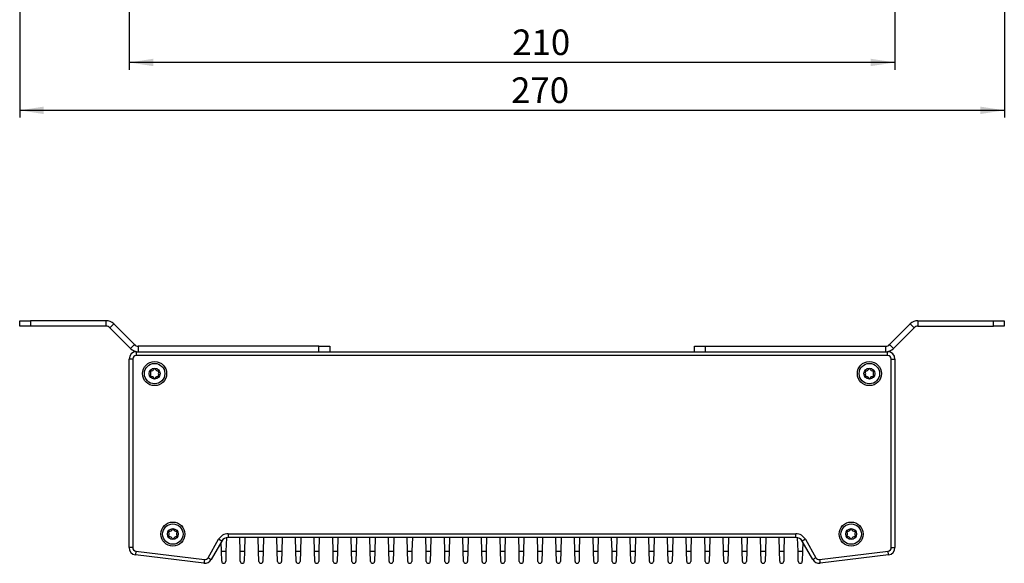
# Model space of a CAD drawing. Units: millimetres. Extents: x 12 to 409, y 35 to 262.
# Drawn here: x 72 to 207, y 48 to 123 of the extents above; entities that cross this region are included whole.
import ezdxf

# ---------------------------------------------------------------- set-up
doc = ezdxf.new("R2010")
doc.units = ezdxf.units.MM
doc.layers.add('KG-DIMENSIONS', color=7, linetype='Continuous')
doc.styles.add('SLDTEXTSTYLE0', font='ARIALN.TTF', dxfattribs={"width": 0.87})
doc.dimstyles.new('SLDDIMSTYLE0', dxfattribs={"dimtxt": 3.5, "dimasz": 3.302, "dimexe": 0, "dimexo": 0.0625, "dimgap": 0.875, "dimtad": 1, "dimdec": 1, "dimlfac": 2, "dimrnd": 1e-09, "dimzin": 12, "dimdsep": 46, "dimtxsty": 'SLDTEXTSTYLE0', "dimsah": 1, "dimcen": 0.09, "dimadec": 0, "dimazin": 3, "dimtfac": 1, "dimtdec": 1, "dimtofl": 0, "dimtmove": 0, "dimatfit": 3, "dimfxl": 1, "dimfrac": 2, "dimtolj": 1, "dimtzin": 12, "dimarcsym": 0})

# ---------------------------------------------------------------- blocks, each defined once
blk = doc.blocks.new('_D_1')
at = {"layer": 'KG-DIMENSIONS'}
for p, q in [((87.22, 127.06), (87.22, 116.06)), ((192.22, 127.06), (192.22, 116.06)), ((192.22, 117.06), (87.22, 117.06))]:
    blk.add_line(p, q, dxfattribs=at)
for points in [[(87.22, 117.06), (90.52, 116.56), (90.52, 117.57)], [(192.22, 117.06), (188.91, 117.57), (188.91, 116.56)]]:
    blk.add_solid(points, dxfattribs=at)
at = {"layer": 'KG-DIMENSIONS', "insert": (139.75, 121.58), "char_height": 3.5, "attachment_point": 1, "style": 'SLDTEXTSTYLE0'}
blk.add_mtext('210', dxfattribs=at)
blk = doc.blocks.new('_D_2')
at = {"layer": 'KG-DIMENSIONS'}
for p, q in [((72.22, 128.69), (72.22, 109.5)), ((207.22, 128.69), (207.22, 109.5)), ((72.22, 110.5), (207.22, 110.5))]:
    blk.add_line(p, q, dxfattribs=at)
for points in [[(72.22, 110.5), (75.52, 109.99), (75.52, 111.01)], [(207.22, 110.5), (203.91, 111.01), (203.91, 109.99)]]:
    blk.add_solid(points, dxfattribs=at)
at = {"layer": 'KG-DIMENSIONS', "insert": (139.59, 115.01), "char_height": 3.5, "attachment_point": 1, "style": 'SLDTEXTSTYLE0'}
blk.add_mtext('270', dxfattribs=at)

msp = doc.modelspace()

# ---------------------------------------------------------------- linework, layer by layer
at = {"color": 7, "linetype": 'Continuous', "lineweight": 25}
for p, q in [((72.216, 80.901), (72.216, 81.651)), ((72.216, 81.651), (73.716, 81.651)), ((73.716, 81.651), (73.716, 80.901)), ((84.05, 81.651), (73.716, 81.651)), ((84.05, 80.901), (84.05, 81.651)), ((85.111, 81.212), (84.58, 80.681)), ((87.952, 78.371), (85.111, 81.212)), ((191.48, 78.371), (194.321, 81.212)), ((194.851, 80.681), (194.321, 81.212)), ((195.381, 81.651), (195.381, 80.901)), ((195.381, 81.651), (205.716, 81.651)), ((205.716, 80.901), (205.716, 81.651)), ((205.716, 81.651), (207.216, 81.651)), ((207.216, 81.651), (207.216, 80.901)), ((73.716, 80.901), (72.216, 80.901)), ((84.05, 80.901), (73.716, 80.901)), ((87.421, 77.84), (84.58, 80.681)), ((192.01, 77.84), (194.851, 80.681)), ((195.381, 80.901), (205.716, 80.901)), ((207.216, 80.901), (205.716, 80.901)), ((87.421, 77.84), (87.952, 78.371)), ((191.48, 78.371), (192.01, 77.84)), ((88.216, 76.901), (88.216, 77.401)), ((88.216, 77.401), (191.216, 77.401)), ((88.482, 78.151), (88.482, 77.401)), ((113.216, 78.151), (88.482, 78.151)), ((113.216, 77.401), (113.216, 78.151)), ((113.216, 78.151), (114.716, 78.151)), ((114.716, 78.151), (114.716, 77.401)), ((164.716, 77.401), (164.716, 78.151)), ((164.716, 78.151), (166.216, 78.151)), ((166.216, 78.151), (166.216, 77.401)), ((166.216, 78.151), (190.949, 78.151)), ((190.949, 77.401), (190.949, 78.151)), ((191.216, 76.901), (191.216, 77.401)), ((87.216, 50.552), (87.216, 76.401)), ((87.716, 76.401), (87.216, 76.401)), ((87.716, 76.401), (87.716, 50.552)), ((191.216, 76.901), (88.216, 76.901)), ((191.716, 50.552), (191.716, 76.401)), ((191.716, 76.401), (192.216, 76.401)), ((192.216, 76.401), (192.216, 50.552)), ((98.038, 49.164), (99.494, 51.686)), ((99.927, 51.436), (98.47, 48.912)), ((99.927, 51.436), (99.494, 51.686)), ((100.55, 51.906), (100.501, 50.044)), ((100.793, 52.436), (178.638, 52.436)), ((100.793, 52.436), (100.793, 51.936)), ((178.638, 51.936), (100.793, 51.936)), ((102.43, 50.044), (102.38, 51.936)), ((103.101, 51.936), (103.051, 50.044)), ((104.98, 50.044), (104.93, 51.936)), ((105.651, 51.936), (105.602, 50.044)), ((107.53, 50.044), (107.48, 51.936)), ((108.201, 51.936), (108.152, 50.044)), ((110.08, 50.044), (110.03, 51.936)), ((110.751, 51.936), (110.702, 50.044)), ((112.63, 50.044), (112.58, 51.936)), ((113.285, 51.936), (113.245, 50.044)), ((115.186, 50.044), (115.146, 51.936)), ((115.851, 51.936), (115.802, 50.044)), ((117.73, 50.044), (117.68, 51.936)), ((118.401, 51.936), (118.352, 50.044)), ((120.28, 50.044), (120.23, 51.936)), ((120.94, 51.936), (120.897, 50.044)), ((122.834, 50.044), (122.792, 51.936)), ((123.501, 51.936), (123.452, 50.044)), ((125.38, 50.044), (125.33, 51.936)), ((126.051, 51.936), (126.002, 50.044)), ((127.93, 50.044), (127.88, 51.936)), ((128.59, 51.936), (128.547, 50.044)), ((130.484, 50.044), (130.442, 51.936)), ((131.151, 51.936), (131.102, 50.044)), ((133.03, 50.044), (132.98, 51.936)), ((133.701, 51.936), (133.652, 50.044)), ((135.58, 50.044), (135.53, 51.936)), ((136.235, 51.936), (136.195, 50.044)), ((138.136, 50.044), (138.097, 51.936)), ((138.801, 51.936), (138.752, 50.044)), ((140.68, 50.044), (140.63, 51.936)), ((141.335, 51.936), (141.295, 50.044)), ((143.236, 50.044), (143.197, 51.936)), ((143.901, 51.936), (143.852, 50.044)), ((145.78, 50.044), (145.73, 51.936)), ((146.451, 51.936), (146.402, 50.044)), ((148.33, 50.044), (148.28, 51.936)), ((148.99, 51.936), (148.947, 50.044)), ((150.884, 50.044), (150.842, 51.936)), ((151.551, 51.936), (151.502, 50.044)), ((153.43, 50.044), (153.38, 51.936)), ((154.101, 51.936), (154.052, 50.044)), ((155.98, 50.044), (155.93, 51.936)), ((156.64, 51.936), (156.597, 50.044)), ((158.534, 50.044), (158.492, 51.936)), ((159.201, 51.936), (159.152, 50.044)), ((161.08, 50.044), (161.03, 51.936)), ((161.751, 51.936), (161.702, 50.044)), ((163.63, 50.044), (163.58, 51.936)), ((164.285, 51.936), (164.245, 50.044)), ((166.186, 50.044), (166.146, 51.936)), ((166.851, 51.936), (166.802, 50.044)), ((168.73, 50.044), (168.68, 51.936)), ((169.401, 51.936), (169.352, 50.044)), ((171.28, 50.044), (171.23, 51.936)), ((171.951, 51.936), (171.902, 50.044)), ((173.83, 50.044), (173.78, 51.936)), ((174.501, 51.936), (174.452, 50.044)), ((176.38, 50.044), (176.33, 51.936)), ((177.051, 51.936), (177.001, 50.044)), ((178.638, 51.936), (178.638, 52.436)), ((178.93, 50.044), (178.881, 51.906)), ((179.937, 51.686), (179.504, 51.436)), ((180.961, 48.912), (179.504, 51.436)), ((179.937, 51.686), (181.394, 49.162)), ((87.716, 50.552), (87.216, 50.552)), ((88.155, 50.055), (88.095, 49.559)), ((88.155, 50.055), (97.543, 48.916)), ((99.88, 50.044), (99.847, 51.297)), ((99.88, 50.044), (100.501, 50.044)), ((99.916, 48.669), (99.88, 50.044)), ((100.501, 50.044), (100.465, 48.669)), ((102.43, 50.044), (103.051, 50.044)), ((102.466, 48.669), (102.43, 50.044)), ((103.051, 50.044), (103.015, 48.669)), ((104.98, 50.044), (105.602, 50.044)), ((105.016, 48.661), (104.98, 50.044)), ((105.602, 50.044), (105.565, 48.661)), ((107.53, 50.044), (108.152, 50.044)), ((107.566, 48.661), (107.53, 50.044)), ((108.152, 50.044), (108.115, 48.661)), ((110.08, 50.044), (110.702, 50.044)), ((110.116, 48.661), (110.08, 50.044)), ((110.702, 50.044), (110.665, 48.661)), ((112.63, 50.044), (113.245, 50.044)), ((112.666, 48.661), (112.63, 50.044)), ((113.245, 50.044), (113.215, 48.661)), ((115.186, 50.044), (115.802, 50.044)), ((115.216, 48.661), (115.186, 50.044)), ((115.802, 50.044), (115.765, 48.661)), ((117.73, 50.044), (118.352, 50.044)), ((117.766, 48.661), (117.73, 50.044)), ((118.352, 50.044), (118.315, 48.661)), ((120.28, 50.044), (120.897, 50.044)), ((120.316, 48.661), (120.28, 50.044)), ((120.897, 50.044), (120.865, 48.661)), ((122.834, 50.044), (123.452, 50.044)), ((122.866, 48.661), (122.834, 50.044)), ((123.452, 50.044), (123.415, 48.661)), ((125.38, 50.044), (126.002, 50.044)), ((125.416, 48.661), (125.38, 50.044)), ((126.002, 50.044), (125.965, 48.661)), ((127.93, 50.044), (128.547, 50.044)), ((127.966, 48.661), (127.93, 50.044)), ((128.547, 50.044), (128.515, 48.661)), ((130.484, 50.044), (131.102, 50.044)), ((130.516, 48.661), (130.484, 50.044)), ((131.102, 50.044), (131.065, 48.661)), ((133.03, 50.044), (133.652, 50.044)), ((133.066, 48.661), (133.03, 50.044)), ((133.652, 50.044), (133.615, 48.661)), ((135.58, 50.044), (136.195, 50.044)), ((135.616, 48.661), (135.58, 50.044)), ((136.195, 50.044), (136.165, 48.661)), ((138.136, 50.044), (138.752, 50.044)), ((138.166, 48.661), (138.136, 50.044)), ((138.752, 50.044), (138.715, 48.661)), ((140.68, 50.044), (141.295, 50.044)), ((140.716, 48.661), (140.68, 50.044)), ((141.295, 50.044), (141.265, 48.661)), ((143.236, 50.044), (143.852, 50.044)), ((143.266, 48.661), (143.236, 50.044)), ((143.852, 50.044), (143.815, 48.661)), ((145.78, 50.044), (146.402, 50.044)), ((145.816, 48.661), (145.78, 50.044)), ((146.402, 50.044), (146.365, 48.661)), ((148.33, 50.044), (148.947, 50.044)), ((148.366, 48.661), (148.33, 50.044)), ((148.947, 50.044), (148.915, 48.661)), ((150.884, 50.044), (151.502, 50.044)), ((150.916, 48.661), (150.884, 50.044)), ((151.502, 50.044), (151.465, 48.661)), ((153.43, 50.044), (154.052, 50.044)), ((153.466, 48.661), (153.43, 50.044)), ((154.052, 50.044), (154.015, 48.661)), ((155.98, 50.044), (156.597, 50.044)), ((156.016, 48.661), (155.98, 50.044)), ((156.597, 50.044), (156.565, 48.661)), ((158.534, 50.044), (159.152, 50.044)), ((158.566, 48.661), (158.534, 50.044)), ((159.152, 50.044), (159.115, 48.661)), ((161.08, 50.044), (161.702, 50.044)), ((161.116, 48.661), (161.08, 50.044)), ((161.702, 50.044), (161.665, 48.661)), ((163.63, 50.044), (164.245, 50.044)), ((163.666, 48.661), (163.63, 50.044)), ((164.245, 50.044), (164.215, 48.661)), ((166.186, 50.044), (166.802, 50.044)), ((166.216, 48.661), (166.186, 50.044)), ((166.802, 50.044), (166.765, 48.661)), ((168.73, 50.044), (169.352, 50.044)), ((168.766, 48.661), (168.73, 50.044)), ((169.352, 50.044), (169.315, 48.661)), ((171.28, 50.044), (171.902, 50.044)), ((171.316, 48.661), (171.28, 50.044)), ((171.902, 50.044), (171.865, 48.661)), ((173.83, 50.044), (174.452, 50.044)), ((173.866, 48.661), (173.83, 50.044)), ((174.452, 50.044), (174.415, 48.661)), ((176.38, 50.044), (177.001, 50.044)), ((176.416, 48.669), (176.38, 50.044)), ((177.001, 50.044), (176.965, 48.669)), ((178.93, 50.044), (179.551, 50.044)), ((178.966, 48.669), (178.93, 50.044)), ((179.551, 50.044), (179.515, 48.669)), ((179.584, 51.297), (179.551, 50.044)), ((181.89, 48.916), (191.276, 50.055)), ((191.336, 49.559), (191.276, 50.055)), ((191.716, 50.552), (192.216, 50.552)), ((97.483, 48.419), (88.095, 49.559)), ((97.543, 48.916), (97.483, 48.419)), ((98.038, 49.164), (98.47, 48.912)), ((181.394, 49.162), (180.961, 48.912)), ((181.89, 48.916), (181.948, 48.419)), ((191.336, 49.559), (181.948, 48.419)), ((97.607, 48.404), (97.483, 48.419)), ((181.948, 48.419), (181.824, 48.404))]:
    msp.add_line(p, q, dxfattribs=at)
for centre, radius in [((90.716, 74.401), 1.65), ((90.716, 74.401), 1.4), ((188.716, 74.401), 1.65), ((188.716, 74.401), 1.4), ((90.716, 74.401), 0.75), ((188.716, 74.401), 0.75), ((93.216, 52.401), 1.65), ((186.216, 52.401), 1.65), ((93.216, 52.401), 1.4), ((93.216, 52.401), 0.75), ((186.216, 52.401), 1.4), ((186.216, 52.401), 0.75)]:
    msp.add_circle(centre, radius, dxfattribs=at)
for centre, radius, start, end in [((84.05, 80.151), 1.5, 45, 90), ((195.381, 80.151), 1.5, 90, 135), ((84.05, 80.151), 0.75, 45, 90), ((195.381, 80.151), 0.75, 90, 135), ((88.482, 78.901), 0.75, 225, 270), ((190.949, 78.901), 0.75, 270, 315), ((88.216, 76.401), 1, 90, 180), ((88.482, 78.901), 1.5, 225, 270), ((190.949, 78.901), 1.5, 270, 315), ((191.216, 76.401), 1, 0, 90), ((88.216, 76.401), 0.5, 90, 180), ((191.216, 76.401), 0.5, 360, 90), ((90.218, 74.689), 0.1, 82.36728, 217.63272), ((89.845, 74.401), 0.371, 322.36728, 37.63272), ((90.28, 75.155), 0.371, 262.36728, 337.63272), ((90.716, 74.976), 0.1, 22.36728, 157.63272), ((91.151, 75.155), 0.371, 202.36728, 277.63272), ((91.214, 74.689), 0.1, 322.36728, 97.63272), ((91.586, 74.401), 0.371, 142.36728, 217.63272), ((188.218, 74.689), 0.1, 82.36728, 217.63272), ((187.845, 74.401), 0.371, 322.36728, 37.63272), ((188.28, 75.155), 0.371, 262.36728, 337.63272), ((188.716, 74.976), 0.1, 22.36728, 157.63272), ((189.151, 75.155), 0.371, 202.36728, 277.63272), ((189.214, 74.689), 0.1, 322.36728, 97.63272), ((189.586, 74.401), 0.371, 142.36728, 217.63272), ((90.218, 74.114), 0.1, 142.36728, 277.63272), ((90.28, 73.647), 0.371, 22.36728, 97.63272), ((90.716, 73.826), 0.1, 202.36728, 337.63272), ((91.151, 73.647), 0.371, 82.36728, 157.63272), ((91.214, 74.114), 0.1, 262.36728, 37.63272), ((188.218, 74.114), 0.1, 142.36728, 277.63272), ((188.28, 73.647), 0.371, 22.36728, 97.63272), ((188.716, 73.826), 0.1, 202.36728, 337.63272), ((189.151, 73.647), 0.371, 82.36728, 157.63272), ((189.214, 74.114), 0.1, 262.36728, 37.63272), ((92.718, 52.689), 0.1, 82.36728, 217.63272), ((92.78, 53.155), 0.371, 262.36728, 337.63272), ((93.216, 52.976), 0.1, 22.36728, 157.63272), ((93.651, 53.155), 0.371, 202.36728, 277.63272), ((93.714, 52.689), 0.1, 322.36728, 97.63272), ((185.718, 52.689), 0.1, 82.36728, 217.63272), ((185.78, 53.155), 0.371, 262.36728, 337.63272), ((186.216, 52.976), 0.1, 22.36728, 157.63272), ((186.651, 53.155), 0.371, 202.36728, 277.63272), ((186.714, 52.689), 0.1, 322.36728, 97.63272), ((92.718, 52.114), 0.1, 142.36728, 277.63272), ((92.345, 52.401), 0.371, 322.36728, 37.63272), ((92.78, 51.647), 0.371, 22.36728, 97.63272), ((93.216, 51.826), 0.1, 202.36728, 337.63272), ((93.651, 51.647), 0.371, 82.36728, 157.63272), ((93.714, 52.114), 0.1, 262.36728, 37.63272), ((94.086, 52.401), 0.371, 142.36728, 217.63272), ((100.793, 50.936), 1.5, 90, 149.99999), ((100.793, 50.936), 1, 90, 150), ((178.638, 50.936), 1.5, 30, 90), ((178.638, 50.936), 1, 30.00001, 90), ((185.718, 52.114), 0.1, 142.36728, 277.63272), ((185.345, 52.401), 0.371, 322.36728, 37.63272), ((185.78, 51.647), 0.371, 22.36728, 97.63272), ((186.216, 51.826), 0.1, 202.36728, 337.63272), ((186.651, 51.647), 0.371, 82.36728, 157.63272), ((186.714, 52.114), 0.1, 262.36728, 37.63272), ((187.086, 52.401), 0.371, 142.36728, 217.63272), ((88.216, 50.552), 1, 180, 263.07795), ((88.216, 50.552), 0.5, 180, 263.07795), ((191.216, 50.552), 0.5, 276.92205, 360), ((191.216, 50.552), 1, 276.92205, 0), ((97.604, 49.412), 1, 263.07795, 330), ((97.604, 49.412), 0.5, 263.07795, 330.19843), ((100.191, 48.676), 0.275, 181.49994, 358.50006), ((102.741, 48.676), 0.275, 181.49994, 358.50006), ((105.291, 48.669), 0.275, 181.49783, 358.50217), ((107.841, 48.669), 0.275, 181.49783, 358.50217), ((110.391, 48.669), 0.275, 181.49783, 358.50217), ((112.941, 48.669), 0.275, 181.49783, 358.5), ((115.491, 48.669), 0.275, 181.5, 358.50217), ((118.041, 48.669), 0.275, 181.49783, 358.50217), ((120.591, 48.669), 0.275, 181.49783, 358.5), ((123.141, 48.669), 0.275, 181.5, 358.50217), ((125.691, 48.669), 0.275, 181.49783, 358.50217), ((128.241, 48.669), 0.275, 181.49783, 358.5), ((130.791, 48.669), 0.275, 181.5, 358.50217), ((133.341, 48.669), 0.275, 181.49783, 358.50217), ((135.891, 48.669), 0.275, 181.49783, 358.5), ((138.441, 48.669), 0.275, 181.5, 358.50217), ((140.991, 48.669), 0.275, 181.49783, 358.5), ((143.541, 48.669), 0.275, 181.5, 358.50217), ((146.091, 48.669), 0.275, 181.49783, 358.50217), ((148.641, 48.669), 0.275, 181.49783, 358.5), ((151.191, 48.669), 0.275, 181.5, 358.50217), ((153.741, 48.669), 0.275, 181.49783, 358.50217), ((156.291, 48.669), 0.275, 181.49783, 358.5), ((158.841, 48.669), 0.275, 181.5, 358.50217), ((161.391, 48.669), 0.275, 181.49783, 358.50217), ((163.941, 48.669), 0.275, 181.49783, 358.5), ((166.491, 48.669), 0.275, 181.5, 358.50217), ((169.041, 48.669), 0.275, 181.49783, 358.50217), ((171.591, 48.669), 0.275, 181.49783, 358.50217), ((174.141, 48.669), 0.275, 181.49783, 358.50217), ((176.691, 48.676), 0.275, 181.49994, 358.50006), ((179.241, 48.676), 0.275, 181.49994, 358.50006), ((181.827, 49.412), 1, 210, 276.92205), ((181.827, 49.412), 0.5, 210.00321, 277.19752), ((97.641, 48.677), 0.275, 262.99452, 291.65595), ((181.791, 48.677), 0.275, 248.34405, 277.00548)]:
    msp.add_arc(centre, radius, start, end, dxfattribs=at)

# ---------------------------------------------------------------- dimensions: what is measured, and where the dimension line sits
at = {"layer": 'KG-DIMENSIONS'}
for base, p1, p2, picture, middle in [((207.216, 110.503), (72.216, 129.689), (207.216, 129.689), '_D_2', (142.877, 110.503)), ((87.216, 117.064), (192.216, 128.064), (87.216, 128.064), '_D_1', (143.034, 117.064))]:
    dim = msp.add_linear_dim(base=base, p1=p1, p2=p2, dimstyle='SLDDIMSTYLE0', dxfattribs=at)
    dim.commit()
    dim.dimension.update_dxf_attribs({"geometry": picture, "text_midpoint": middle, "dimtype": 160})

doc.saveas('drawing.dxf')
